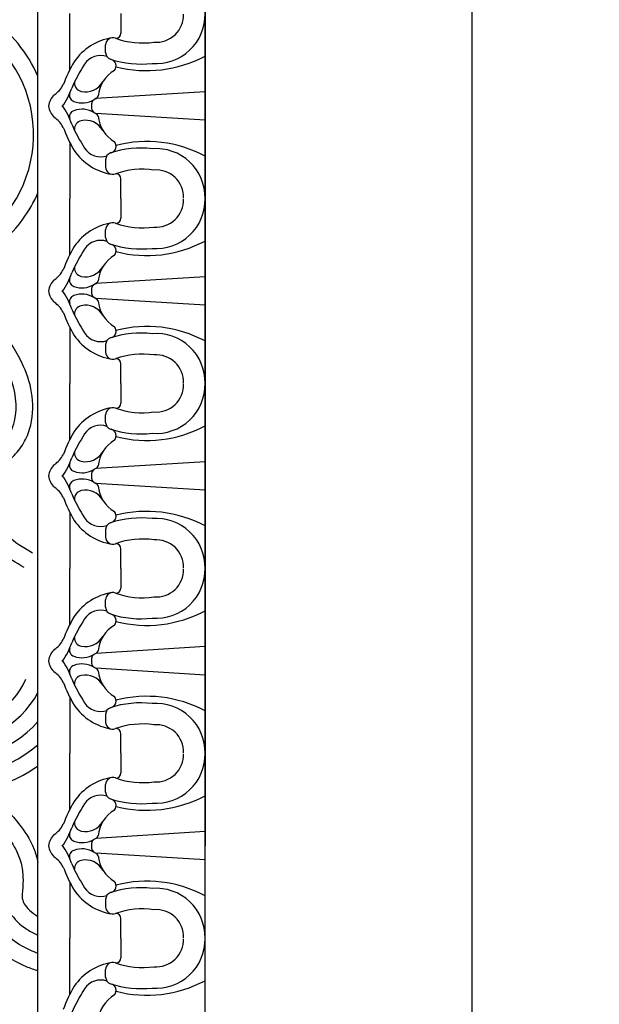
# Model space of a CAD drawing. Extents: x -84 to 483, y 2 to 308.
# Drawn here: x 52 to 57, y 59 to 67 of the extents above; entities that cross this region are included whole.
import ezdxf

# ---------------------------------------------------------------- set-up
doc = ezdxf.new("R2010")
doc.units = 0
doc.header["$MEASUREMENT"] = 0
doc.layers.get('DEFPOINTS').update_dxf_attribs({"linetype": 'CONTINUOUS'})
doc.layers.add('DIMS', color=8, linetype='CONTINUOUS')
doc.layers.add('FIBERGLASS', color=7, linetype='CONTINUOUS')
doc.styles.add('DIMS', font='stylu.ttf')
doc.dimstyles.new('EDON', dxfattribs={"dimscale": 8, "dimtxt": 0.09375, "dimasz": 0.0625, "dimexe": 0.1875, "dimexo": 0.0625, "dimgap": 0.0625, "dimtad": 3, "dimdec": 4, "dimzin": 3, "dimdsep": 46, "dimlunit": 4, "dimtxsty": 'DIMS', "dimblk1": 'OBLIQUE', "dimblk2": 'OBLIQUE', "dimsah": 1, "dimcen": 0.0625, "dimclrd": 256, "dimclre": 256, "dimclrt": 256, "dimaunit": 1, "dimadec": 0, "dimazin": 0, "dimtfac": 1, "dimtdec": 4, "dimtmove": 2, "dimatfit": 3, "dimldrblk": 'OBLIQUE', "dimfxl": 1, "dimfrac": 1, "dimtolj": 1, "dimtzin": 0, "dimarcsym": 0})

# ---------------------------------------------------------------- blocks, each defined once
blk = doc.blocks.new('_OBLIQUE')
at = {"layer": 'DIMS', "color": 6, "linetype": 'ByBlock', "ltscale": 8}
blk.add_line((-0.5, -0.5), (0.5, 0.5), dxfattribs=at)
blk = doc.blocks.new('*D68')
at = {"layer": 'DEFPOINTS', "color": 0, "ltscale": 8}
for p in [(53.7859, 125.4378), (53.7859, 49.6253), (70.3098, 49.6253)]:
    blk.add_point(p, dxfattribs=at)
at = {"layer": 'DIMS', "lineweight": -2, "ltscale": 8}
for p, q in [((54.2859, 125.4378), (71.8098, 125.4378)), ((70.3098, 125.4378), (70.3098, 49.6253)), ((54.2859, 49.6253), (71.8098, 49.6253))]:
    blk.add_line(p, q, dxfattribs=at)
at = {"layer": 'DIMS', "lineweight": -2, "ltscale": 8, "xscale": 0.5, "yscale": 0.5, "zscale": 0.5}
for p, rotation in [((70.3098, 125.4378), 90), ((70.3098, 49.6253), 270)]:
    blk.add_blockref('_OBLIQUE', p, dxfattribs=dict(at, rotation=rotation))
at = {"layer": 'DIMS', "ltscale": 8, "insert": (69.0194, 87.5315), "char_height": 0.75, "attachment_point": 5, "rotation": 90, "style": 'DIMS'}
blk.add_mtext('\\A1;6\'-3{\\H1.000000x;\\S13#16;}"', dxfattribs=at)

msp = doc.modelspace()

# ---------------------------------------------------------------- linework, layer by layer
at = {"layer": 'FIBERGLASS', "ltscale": 8}
msp.add_line((55.785898, 47.625272), (55.785898, 173.125272), dxfattribs=at)
at = {"layer": 'FIBERGLASS', "color": 1, "ltscale": 8}
for p, q in [((53.785898, 49.625272), (53.785898, 125.437772)), ((52.535898, 50.875272), (52.535898, 124.187772)), ((53.785898, 92.336762), (53.785898, 60.485752)), ((52.774299, 66.294599), (52.774299, 66.715069)), ((53.155533, 66.715069), (53.155533, 66.567531)), ((53.042377, 66.424024), (53.042377, 66.48081)), ((53.785898, 66.129407), (52.968792, 66.078515)), ((53.785898, 65.916439), (52.968792, 65.967331)), ((52.774299, 65.751247), (52.774299, 65.330776)), ((53.042377, 65.621822), (53.042377, 65.565035)), ((53.155533, 65.330776), (53.155533, 65.478315)), ((52.774299, 64.910306), (52.774299, 65.330776)), ((53.155533, 65.330776), (53.155533, 65.183238)), ((53.042377, 65.039731), (53.042377, 65.096518)), ((53.785898, 64.745114), (52.968792, 64.694222)), ((53.785898, 64.532146), (52.968792, 64.583038)), ((52.774299, 64.366954), (52.774299, 63.946484)), ((53.042377, 64.237529), (53.042377, 64.180743)), ((53.155533, 63.946484), (53.155533, 64.094022)), ((52.774299, 63.526014), (52.774299, 63.946484)), ((53.155533, 63.946484), (53.155533, 63.798945)), ((53.042377, 63.655438), (53.042377, 63.712225)), ((53.785898, 63.360821), (52.968792, 63.309929)), ((53.785898, 63.147853), (52.968792, 63.198745)), ((52.774299, 62.982661), (52.774299, 62.562191)), ((53.042377, 62.853237), (53.042377, 62.79645)), ((53.155533, 62.562191), (53.155533, 62.709729)), ((52.774299, 62.141721), (52.774299, 62.562191)), ((53.155533, 62.562191), (53.155533, 62.414653)), ((53.042377, 62.271145), (53.042377, 62.327932)), ((53.785898, 61.976529), (52.968792, 61.925637)), ((53.785898, 61.763561), (52.968792, 61.814453)), ((52.774299, 61.598369), (52.774299, 61.177898)), ((53.042377, 61.468944), (53.042377, 61.412157)), ((53.155533, 61.177898), (53.155533, 61.325437)), ((52.774299, 60.757428), (52.774299, 61.177898)), ((53.155533, 61.177898), (53.155533, 61.03036)), ((53.042377, 60.886853), (53.042377, 60.943639)), ((53.785898, 60.592236), (52.968792, 60.541344)), ((53.785898, 60.379268), (52.968792, 60.43016)), ((52.774299, 60.214076), (52.774299, 59.793606)), ((53.042377, 60.084651), (53.042377, 60.027864)), ((53.155533, 59.793606), (53.155533, 59.941144)), ((52.774299, 59.373135), (52.774299, 59.793606)), ((53.155533, 59.793606), (53.155533, 59.646067)), ((53.042377, 59.50256), (53.042377, 59.559347))]:
    msp.add_line(p, q, dxfattribs=at)
for centre, radius, start, end in [((53.419894, 66.707278), 0.366087, 265.3917877, 1.219435), ((53.419894, 66.707278), 0.206361, 265.3917877, 1.219435), ((53.116746, 66.567854), 0.038788, 272.5633444, 0.4775543), ((53.121965, 66.213747), 0.323003, 71.9454918, 71.9454918), ((53.156735, 66.113576), 0.425525, 99.3805614, 145.3598867), ((53.095619, 66.48081), 0.053242, 68.4592579, 180), ((53.317036, 67.095228), 0.59988, 250.3353293, 278.269371), ((53.095619, 66.424024), 0.053242, 180, 250.7753453), ((54.019875, 65.671687), 1.392651, 150.5949129, 158.5053272), ((53.004584, 66.259431), 0.142637, 70.7636734, 147.1028889), ((53.306449, 67.076576), 0.738994, 252.0000001, 276.5293587), ((53.070868, 66.32386), 0.049738, 317.8254481, 76.3141496), ((53.350896, 67.212999), 0.924673, 255.5530898, 298.062771), ((53.771779, 65.749177), 1.06401, 146.4704543, 157.3913851), ((53.236345, 66.073747), 0.252011, 120.687607, 174.6332097), ((52.872037, 66.19398), 0.062596, 176.0033555, 258.2009009), ((52.891818, 66.277265), 0.148185, 257.2990095, 330.58316), ((52.545113, 66.273608), 0.201062, 304.1513536, 332.8873111), ((52.247651, 66.349698), 0.57472, 324.8836042, 340.5388484), ((52.819164, 66.102996), 0.047894, 160.6662315, 251.8062027), ((53.121965, 65.832099), 0.323003, 288.0545082, 288.0545082), ((52.74504, 66.009058), 0.131201, 131.568891, 173.9340276), ((52.865419, 66.219256), 0.172953, 249.2737632, 302.2037228), ((52.985518, 66.031085), 0.050292, 109.4245679, 189.3406291), ((52.960782, 66.101905), 0.02508, 281.3495585, 358.2622719), ((52.74504, 66.036787), 0.131201, 186.0659724, 228.431109), ((52.247651, 65.696148), 0.57472, 19.4611516, 35.1163958), ((52.819164, 65.94285), 0.047894, 108.1937973, 199.3337685), ((52.865419, 65.826589), 0.172953, 57.7962772, 110.7262368), ((52.985518, 66.01476), 0.050292, 170.6593709, 250.5754321), ((52.545113, 65.772238), 0.201062, 27.1126889, 55.8486464), ((52.872037, 65.851866), 0.062596, 101.7990991, 183.9966445), ((52.891818, 65.76858), 0.148185, 29.41684, 102.7009905), ((52.960782, 65.943941), 0.02508, 1.7377281, 78.6504415), ((53.236345, 65.972099), 0.252011, 185.3667903, 239.312393), ((54.019875, 66.374158), 1.392651, 201.4946728, 209.4050871), ((53.771779, 66.296668), 1.06401, 202.6086149, 213.5295457), ((53.070868, 65.721985), 0.049738, 283.6858504, 42.1745519), ((53.350896, 64.832847), 0.924673, 61.937229, 104.4469102), ((53.156735, 65.93227), 0.425525, 214.6401133, 260.6194386), ((53.004584, 65.786415), 0.142637, 212.8971111, 289.2363266), ((53.306449, 64.96927), 0.738994, 83.4706413, 107.9999999), ((53.419894, 65.338567), 0.366087, 358.780565, 94.6082123), ((53.095619, 65.621822), 0.053242, 109.2246547, 180), ((53.095619, 65.565035), 0.053242, 180, 291.5407421), ((53.317036, 64.950618), 0.59988, 81.730629, 109.6646707), ((53.419894, 65.338567), 0.206361, 358.780565, 94.6082123), ((53.116746, 65.477991), 0.038788, 359.5224457, 87.4366556), ((53.419894, 65.322986), 0.366087, 265.3917877, 1.219435), ((53.419894, 65.322986), 0.206361, 265.3917877, 1.219435), ((53.116746, 65.183561), 0.038788, 272.5633444, 0.4775543), ((53.121965, 64.829454), 0.323003, 71.9454918, 71.9454918), ((53.156735, 64.729283), 0.425525, 99.3805614, 145.3598867), ((53.095619, 65.096518), 0.053242, 68.4592579, 180), ((53.317036, 65.710935), 0.59988, 250.3353293, 278.269371), ((53.004584, 64.875138), 0.142637, 70.7636734, 147.1028889), ((53.095619, 65.039731), 0.053242, 180, 250.7753453), ((53.350896, 65.828706), 0.924673, 255.5530898, 298.062771), ((54.019875, 64.287395), 1.392651, 150.5949129, 158.5053272), ((53.771779, 64.364885), 1.06401, 146.4704543, 157.3913851), ((53.306449, 65.692283), 0.738994, 252.0000001, 276.5293587), ((53.070868, 64.939568), 0.049738, 317.8254481, 76.3141496), ((53.236345, 64.689454), 0.252011, 120.687607, 174.6332097), ((52.545113, 64.889315), 0.201062, 304.1513536, 332.8873111), ((52.872037, 64.809687), 0.062596, 176.0033555, 258.2009009), ((52.891818, 64.892973), 0.148185, 257.2990095, 330.58316), ((52.74504, 64.624766), 0.131201, 131.568891, 173.9340276), ((52.247651, 64.965405), 0.57472, 324.8836042, 340.5388484), ((52.819164, 64.718703), 0.047894, 160.6662315, 251.8062027), ((53.121965, 64.447806), 0.323003, 288.0545082, 288.0545082), ((52.960782, 64.717612), 0.02508, 281.3495585, 358.2622719), ((52.247651, 64.311855), 0.57472, 19.4611516, 35.1163958), ((52.865419, 64.834964), 0.172953, 249.2737632, 302.2037228), ((52.985518, 64.646793), 0.050292, 109.4245679, 189.3406291), ((52.74504, 64.652495), 0.131201, 186.0659724, 228.431109), ((52.819164, 64.558557), 0.047894, 108.1937973, 199.3337685), ((52.865419, 64.442297), 0.172953, 57.7962772, 110.7262368), ((52.985518, 64.630468), 0.050292, 170.6593709, 250.5754321), ((52.960782, 64.559648), 0.02508, 1.7377281, 78.6504415), ((52.545113, 64.387945), 0.201062, 27.1126889, 55.8486464), ((53.771779, 64.912375), 1.06401, 202.6086149, 213.5295457), ((52.872037, 64.467573), 0.062596, 101.7990991, 183.9966445), ((52.891818, 64.384288), 0.148185, 29.41684, 102.7009905), ((53.236345, 64.587806), 0.252011, 185.3667903, 239.312393), ((54.019875, 64.989866), 1.392651, 201.4946728, 209.4050871), ((53.070868, 64.337693), 0.049738, 283.6858504, 42.1745519), ((53.350896, 63.448554), 0.924673, 61.937229, 104.4469102), ((53.156735, 64.547977), 0.425525, 214.6401133, 260.6194386), ((53.004584, 64.402122), 0.142637, 212.8971111, 289.2363266), ((53.095619, 64.237529), 0.053242, 109.2246547, 180), ((53.306449, 63.584977), 0.738994, 83.4706413, 107.9999999), ((53.419894, 63.954275), 0.366087, 358.780565, 94.6082123), ((53.095619, 64.180743), 0.053242, 180, 291.5407421), ((53.317036, 63.566325), 0.59988, 81.730629, 109.6646707), ((53.116746, 64.093699), 0.038788, 359.5224457, 87.4366556), ((53.419894, 63.954275), 0.206361, 358.780565, 94.6082123), ((53.419894, 63.938693), 0.366087, 265.3917877, 1.219435), ((53.419894, 63.938693), 0.206361, 265.3917877, 1.219435), ((53.121965, 63.445161), 0.323003, 71.9454918, 71.9454918), ((53.156735, 63.34499), 0.425525, 99.3805614, 145.3598867), ((53.095619, 63.712225), 0.053242, 68.4592579, 180), ((53.317036, 64.326642), 0.59988, 250.3353293, 278.269371), ((53.116746, 63.799269), 0.038788, 272.5633444, 0.4775543), ((53.004584, 63.490845), 0.142637, 70.7636734, 147.1028889), ((53.095619, 63.655438), 0.053242, 180, 250.7753453), ((53.350896, 64.444413), 0.924673, 255.5530898, 298.062771), ((54.019875, 62.903102), 1.392651, 150.5949129, 158.5053272), ((53.771779, 62.980592), 1.06401, 146.4704543, 157.3913851), ((53.306449, 64.30799), 0.738994, 252.0000001, 276.5293587), ((53.070868, 63.555275), 0.049738, 317.8254481, 76.3141496), ((53.236345, 63.305161), 0.252011, 120.687607, 174.6332097), ((52.545113, 63.505022), 0.201062, 304.1513536, 332.8873111), ((52.247651, 63.581112), 0.57472, 324.8836042, 340.5388484), ((52.872037, 63.425395), 0.062596, 176.0033555, 258.2009009), ((52.891818, 63.50868), 0.148185, 257.2990095, 330.58316), ((52.74504, 63.240473), 0.131201, 131.568891, 173.9340276), ((52.819164, 63.334411), 0.047894, 160.6662315, 251.8062027), ((53.121965, 63.063514), 0.323003, 288.0545082, 288.0545082), ((52.960782, 63.33332), 0.02508, 281.3495585, 358.2622719), ((52.74504, 63.268202), 0.131201, 186.0659724, 228.431109), ((52.247651, 62.927563), 0.57472, 19.4611516, 35.1163958), ((52.865419, 63.450671), 0.172953, 249.2737632, 302.2037228), ((52.985518, 63.2625), 0.050292, 109.4245679, 189.3406291), ((52.985518, 63.246175), 0.050292, 170.6593709, 250.5754321), ((52.545113, 63.003653), 0.201062, 27.1126889, 55.8486464), ((52.819164, 63.174264), 0.047894, 108.1937973, 199.3337685), ((52.865419, 63.058004), 0.172953, 57.7962772, 110.7262368), ((52.960782, 63.175355), 0.02508, 1.7377281, 78.6504415), ((53.236345, 63.203514), 0.252011, 185.3667903, 239.312393), ((54.019875, 63.605573), 1.392651, 201.4946728, 209.4050871), ((53.771779, 63.528083), 1.06401, 202.6086149, 213.5295457), ((52.872037, 63.08328), 0.062596, 101.7990991, 183.9966445), ((52.891818, 62.999995), 0.148185, 29.41684, 102.7009905), ((53.070868, 62.9534), 0.049738, 283.6858504, 42.1745519), ((53.350896, 62.064262), 0.924673, 61.937229, 104.4469102), ((53.156735, 63.163684), 0.425525, 214.6401133, 260.6194386), ((53.004584, 63.01783), 0.142637, 212.8971111, 289.2363266), ((53.095619, 62.853237), 0.053242, 109.2246547, 180), ((53.306449, 62.200684), 0.738994, 83.4706413, 107.9999999), ((53.419894, 62.569982), 0.366087, 358.780565, 94.6082123), ((53.095619, 62.79645), 0.053242, 180, 291.5407421), ((53.317036, 62.182032), 0.59988, 81.730629, 109.6646707), ((53.116746, 62.709406), 0.038788, 359.5224457, 87.4366556), ((53.419894, 62.569982), 0.206361, 358.780565, 94.6082123), ((53.419894, 62.5544), 0.366087, 265.3917877, 1.219435), ((53.419894, 62.5544), 0.206361, 265.3917877, 1.219435), ((53.121965, 62.060868), 0.323003, 71.9454918, 71.9454918), ((53.156735, 61.960698), 0.425525, 99.3805614, 145.3598867), ((53.095619, 62.327932), 0.053242, 68.4592579, 180), ((53.317036, 62.94235), 0.59988, 250.3353293, 278.269371), ((53.116746, 62.414976), 0.038788, 272.5633444, 0.4775543), ((53.004584, 62.106552), 0.142637, 70.7636734, 147.1028889), ((53.095619, 62.271145), 0.053242, 180, 250.7753453), ((53.306449, 62.923698), 0.738994, 252.0000001, 276.5293587), ((53.070868, 62.170982), 0.049738, 317.8254481, 76.3141496), ((53.350896, 63.06012), 0.924673, 255.5530898, 298.062771), ((54.019875, 61.518809), 1.392651, 150.5949129, 158.5053272), ((53.771779, 61.596299), 1.06401, 146.4704543, 157.3913851), ((53.236345, 61.920868), 0.252011, 120.687607, 174.6332097), ((52.545113, 62.120729), 0.201062, 304.1513536, 332.8873111), ((52.247651, 62.196819), 0.57472, 324.8836042, 340.5388484), ((53.121965, 61.679221), 0.323003, 288.0545082, 288.0545082), ((52.872037, 62.041102), 0.062596, 176.0033555, 258.2009009), ((52.891818, 62.124387), 0.148185, 257.2990095, 330.58316), ((52.74504, 61.85618), 0.131201, 131.568891, 173.9340276), ((52.819164, 61.950118), 0.047894, 160.6662315, 251.8062027), ((52.865419, 62.066378), 0.172953, 249.2737632, 302.2037228), ((52.985518, 61.878207), 0.050292, 109.4245679, 189.3406291), ((52.960782, 61.949027), 0.02508, 281.3495585, 358.2622719), ((52.74504, 61.883909), 0.131201, 186.0659724, 228.431109), ((52.247651, 61.54327), 0.57472, 19.4611516, 35.1163958), ((52.865419, 61.673711), 0.172953, 57.7962772, 110.7262368), ((52.985518, 61.861882), 0.050292, 170.6593709, 250.5754321), ((52.545113, 61.61936), 0.201062, 27.1126889, 55.8486464), ((52.819164, 61.789972), 0.047894, 108.1937973, 199.3337685), ((52.960782, 61.791063), 0.02508, 1.7377281, 78.6504415), ((53.236345, 61.819221), 0.252011, 185.3667903, 239.312393), ((54.019875, 62.22128), 1.392651, 201.4946728, 209.4050871), ((53.771779, 62.14379), 1.06401, 202.6086149, 213.5295457), ((52.872037, 61.698987), 0.062596, 101.7990991, 183.9966445), ((52.891818, 61.615702), 0.148185, 29.41684, 102.7009905), ((53.004584, 61.633537), 0.142637, 212.8971111, 289.2363266), ((53.306449, 60.816392), 0.738994, 83.4706413, 107.9999999), ((53.070868, 61.569107), 0.049738, 283.6858504, 42.1745519), ((53.350896, 60.679969), 0.924673, 61.937229, 104.4469102), ((53.419894, 61.185689), 0.366087, 358.780565, 94.6082123), ((53.156735, 61.779392), 0.425525, 214.6401133, 260.6194386), ((53.095619, 61.468944), 0.053242, 109.2246547, 180), ((53.095619, 61.412157), 0.053242, 180, 291.5407421), ((53.317036, 60.79774), 0.59988, 81.730629, 109.6646707), ((53.116746, 61.325113), 0.038788, 359.5224457, 87.4366556), ((53.419894, 61.185689), 0.206361, 358.780565, 94.6082123), ((53.419894, 61.170107), 0.366087, 265.3917877, 1.219435), ((53.419894, 61.170107), 0.206361, 265.3917877, 1.219435), ((53.116746, 61.030683), 0.038788, 272.5633444, 0.4775543), ((53.121965, 60.676576), 0.323003, 71.9454918, 71.9454918), ((53.156735, 60.576405), 0.425525, 99.3805614, 145.3598867), ((53.095619, 60.943639), 0.053242, 68.4592579, 180), ((53.317036, 61.558057), 0.59988, 250.3353293, 278.269371), ((53.095619, 60.886853), 0.053242, 180, 250.7753453), ((54.019875, 60.134517), 1.392651, 150.5949129, 158.5053272), ((53.004584, 60.72226), 0.142637, 70.7636734, 147.1028889), ((53.306449, 61.539405), 0.738994, 252.0000001, 276.5293587), ((53.070868, 60.786689), 0.049738, 317.8254481, 76.3141496), ((53.350896, 61.675828), 0.924673, 255.5530898, 298.062771), ((53.771779, 60.212007), 1.06401, 146.4704543, 157.3913851), ((53.236345, 60.536576), 0.252011, 120.687607, 174.6332097), ((52.891818, 60.740094), 0.148185, 257.2990095, 330.58316), ((52.545113, 60.736437), 0.201062, 304.1513536, 332.8873111), ((52.247651, 60.812527), 0.57472, 324.8836042, 340.5388484), ((53.121965, 60.294928), 0.323003, 288.0545082, 288.0545082), ((52.872037, 60.656809), 0.062596, 176.0033555, 258.2009009), ((52.74504, 60.471888), 0.131201, 131.568891, 173.9340276), ((52.819164, 60.565825), 0.047894, 160.6662315, 251.8062027), ((52.865419, 60.682086), 0.172953, 249.2737632, 302.2037228), ((52.985518, 60.493915), 0.050292, 109.4245679, 189.3406291), ((52.960782, 60.564734), 0.02508, 281.3495585, 358.2622719), ((52.74504, 60.499616), 0.131201, 186.0659724, 228.431109), ((52.247651, 60.158977), 0.57472, 19.4611516, 35.1163958), ((52.819164, 60.405679), 0.047894, 108.1937973, 199.3337685), ((52.865419, 60.289418), 0.172953, 57.7962772, 110.7262368), ((52.985518, 60.477589), 0.050292, 170.6593709, 250.5754321), ((52.545113, 60.235067), 0.201062, 27.1126889, 55.8486464), ((52.872037, 60.314695), 0.062596, 101.7990991, 183.9966445), ((52.891818, 60.23141), 0.148185, 29.41684, 102.7009905), ((52.960782, 60.40677), 0.02508, 1.7377281, 78.6504415), ((53.236345, 60.434928), 0.252011, 185.3667903, 239.312393), ((54.019875, 60.836987), 1.392651, 201.4946728, 209.4050871), ((53.771779, 60.759497), 1.06401, 202.6086149, 213.5295457), ((53.350896, 59.295676), 0.924673, 61.937229, 104.4469102), ((53.156735, 60.395099), 0.425525, 214.6401133, 260.6194386), ((53.004584, 60.249244), 0.142637, 212.8971111, 289.2363266), ((53.306449, 59.432099), 0.738994, 83.4706413, 107.9999999), ((53.070868, 60.184815), 0.049738, 283.6858504, 42.1745519), ((53.419894, 59.801397), 0.366087, 358.780565, 94.6082123), ((53.095619, 60.084651), 0.053242, 109.2246547, 180), ((53.095619, 60.027864), 0.053242, 180, 291.5407421), ((53.317036, 59.413447), 0.59988, 81.730629, 109.6646707), ((53.419894, 59.801397), 0.206361, 358.780565, 94.6082123), ((53.116746, 59.940821), 0.038788, 359.5224457, 87.4366556), ((53.419894, 59.785815), 0.366087, 265.3917877, 1.219435), ((53.419894, 59.785815), 0.206361, 265.3917877, 1.219435), ((53.116746, 59.646391), 0.038788, 272.5633444, 0.4775543), ((53.121965, 59.292283), 0.323003, 71.9454918, 71.9454918), ((53.156735, 59.192112), 0.425525, 99.3805614, 145.3598867), ((53.095619, 59.559347), 0.053242, 68.4592579, 180), ((53.317036, 60.173764), 0.59988, 250.3353293, 278.269371), ((53.095619, 59.50256), 0.053242, 180, 250.7753453), ((54.019875, 58.750224), 1.392651, 150.5949129, 158.5053272), ((53.771779, 58.827714), 1.06401, 146.4704543, 157.3913851), ((53.004584, 59.337967), 0.142637, 70.7636734, 147.1028889), ((53.306449, 60.155112), 0.738994, 252.0000001, 276.5293587), ((53.070868, 59.402397), 0.049738, 317.8254481, 76.3141496), ((53.350896, 60.291535), 0.924673, 255.5530898, 298.062771), ((53.236345, 59.152283), 0.252011, 120.687607, 174.6332097)]:
    msp.add_arc(centre, radius, start, end, dxfattribs=at)
at = {"layer": 'FIBERGLASS', "color": 190, "ltscale": 8}
for centre, radius, start, end in [((51.546227, 65.810082), 0.956493, 311.9251457, 66.5795549), ((51.546227, 65.810082), 1.081493, 23.7804588, 54.2480641), ((51.546227, 65.810082), 1.081493, 311.9251457, 336.2195412), ((51.914256, 61.96798), 0.706493, 195.3459442, 331.6301312), ((51.914256, 61.96798), 0.581493, 195.3459442, 336.041637), ((51.914256, 61.96798), 0.956493, 195.3459442, 310.5354264), ((51.914256, 61.96798), 0.831493, 195.3459442, 318.3847725), ((51.914256, 61.96798), 1.081493, 195.3459442, 305.0856207)]:
    msp.add_arc(centre, radius, start, end, dxfattribs=at)
msp.add_spline([(52.431557, 62.569126), (52.143362, 62.812037), (52.107394, 63.16626), (52.152678, 63.375596), (52.282577, 63.510385), (52.36053, 63.665283), (52.323722, 64.001922), (52.160379, 64.274112)], degree=3, dxfattribs=at)
for points, knots in [([(52.495163, 62.676734), (52.422476, 62.719697), (52.356159, 62.760115), (52.285718, 62.822814), (52.267528, 62.844971), (52.238744, 62.898421), (52.229248, 62.94632), (52.226484, 63.051591), (52.228799, 63.099382), (52.235071, 63.209935), (52.239765, 63.262015), (52.254565, 63.30466), (52.25767, 63.310203), (52.284764, 63.339877), (52.307917, 63.359747), (52.363175, 63.411847), (52.395355, 63.447591), (52.442597, 63.522586), (52.460438, 63.562525), (52.498404, 63.685135), (52.502347, 63.769465), (52.482863, 63.92909), (52.459494, 64.005467), (52.381536, 64.179588), (52.319176, 64.266258), (52.262351, 64.346408)], [0, 0, 0, 0, 0.23318812, 0.23318812, 0.37050523, 0.37050523, 0.58170722, 0.58170722, 0.72409234, 0.72409234, 0.89451873, 0.89451873, 0.99140969, 0.99140969, 1.08830065, 1.08830065, 1.18519161, 1.18519161, 1.28208257, 1.28208257, 1.4758645, 1.4758645, 1.66964642, 1.66964642, 1.9638206, 1.9638206, 1.9638206, 1.9638206]), ([(51.971416, 60.887999), (51.982284, 60.881644), (51.992756, 60.87507), (52.047681, 60.838242), (52.085124, 60.805452), (52.151993, 60.740033), (52.181306, 60.707104), (52.233841, 60.6459), (52.257147, 60.619332), (52.310735, 60.551926), (52.341103, 60.512912), (52.384573, 60.428959), (52.398929, 60.394969), (52.418465, 60.317926), (52.42246, 60.281178), (52.425424, 60.184315), (52.418643, 60.144053), (52.416349, 60.099234), (52.417124, 60.09607), (52.421933, 60.075786), (52.426548, 60.063675), (52.450208, 60.021448), (52.48685, 59.98544), (52.535898, 59.956182)], [0.44062316, 0.44062316, 0.44062316, 0.44062316, 0.46392304, 0.46392304, 0.56854709, 0.56854709, 0.67317114, 0.67317114, 0.77532256, 0.77532256, 0.87747398, 0.87747398, 0.93300616, 0.93300616, 0.98853835, 0.98853835, 1.09404867, 1.09404867, 1.19955898, 1.19955898, 1.3050693, 1.3050693, 1.57535921, 1.57535921, 1.57535921, 1.57535921]), ([(52.150907, 60.912696), (52.172513, 60.894287), (52.192048, 60.875883), (52.24945, 60.819138), (52.282975, 60.780502), (52.337728, 60.716888), (52.364619, 60.685854), (52.430877, 60.600425), (52.472785, 60.543485), (52.518694, 60.428205), (52.528841, 60.393569), (52.535898, 60.359878)], [0.520466825, 0.520466825, 0.520466825, 0.520466825, 0.572785566, 0.572785566, 0.683400382, 0.683400382, 0.794015198, 0.794015198, 0.904630014, 0.904630014, 0.943553726, 0.943553726, 0.943553726, 0.943553726]), ([(51.387248, 60.799919), (51.469279, 60.81825), (51.557641, 60.839046), (51.712341, 60.84342), (51.776932, 60.836943), (51.902028, 60.789721), (51.953966, 60.753066), (52.044224, 60.673384), (52.083117, 60.629814), (52.152316, 60.548703), (52.184036, 60.512892), (52.24224, 60.431991), (52.266849, 60.391952), (52.294894, 60.304682), (52.299106, 60.261598), (52.2983, 60.192917), (52.295036, 60.163752), (52.290907, 60.104151), (52.291875, 60.08308), (52.303396, 60.03336), (52.313614, 60.008316), (52.355447, 59.937742), (52.399908, 59.894473), (52.479859, 59.842967), (52.507132, 59.828678), (52.535898, 59.816214)], [0, 0, 0, 0, 0.23213634, 0.23213634, 0.38201143, 0.38201143, 0.53188653, 0.53188653, 0.68176162, 0.68176162, 0.81863506, 0.81863506, 0.92128206, 0.92128206, 1.00100291, 1.00100291, 1.08072375, 1.08072375, 1.19778774, 1.19778774, 1.31485173, 1.31485173, 1.54897971, 1.54897971, 1.66024463, 1.66024463, 1.66024463, 1.66024463]), ([(51.414508, 60.677928), (51.547698, 60.70769), (51.806704, 60.765566), (52.028051, 60.502252), (52.199301, 60.296917), (52.149956, 60.09641), (52.223035, 59.866431), (52.388625, 59.739845), (52.514906, 59.689312), (52.535898, 59.681816)], [0, 0, 0, 0, 0.37691166, 0.73295583, 0.94713398, 1.13432858, 1.30773609, 1.64638067, 1.7130482, 1.7130482, 1.7130482, 1.7130482]), ([(51.441767, 60.555936), (51.524169, 60.57435), (51.600186, 60.590261), (51.694456, 60.592748), (51.722882, 60.58904), (51.780448, 60.569763), (51.820151, 60.541335), (51.894206, 60.466465), (51.925223, 60.430033), (51.996304, 60.345129), (52.028521, 60.303941), (52.046913, 60.262718), (52.048442, 60.256551), (52.048993, 60.216372), (52.045708, 60.186039), (52.041069, 60.110234), (52.042064, 60.06215), (52.058938, 59.975136), (52.073261, 59.933804), (52.129483, 59.818419), (52.184317, 59.75423), (52.30776, 59.651169), (52.377067, 59.611469), (52.476765, 59.569769), (52.506463, 59.559186), (52.535898, 59.549977)], [0, 0, 0, 0, 0.23318812, 0.23318812, 0.37050523, 0.37050523, 0.58170722, 0.58170722, 0.72409234, 0.72409234, 0.89451873, 0.89451873, 0.99140969, 0.99140969, 1.08830065, 1.08830065, 1.18519161, 1.18519161, 1.28208257, 1.28208257, 1.4758645, 1.4758645, 1.66964642, 1.66964642, 1.75227272, 1.75227272, 1.75227272, 1.75227272])]:
    msp.add_open_spline(points, degree=3, knots=knots, dxfattribs=at)

# ---------------------------------------------------------------- dimensions: what is measured, and where the dimension line sits
at = {"layer": 'DIMS', "ltscale": 8}
dim = msp.add_linear_dim(base=(70.309797, 49.625272), p1=(53.785898, 125.437772), p2=(53.785898, 49.625272), angle=90, dimstyle='EDON', dxfattribs=at)
dim.commit()
dim.dimension.update_dxf_attribs({"geometry": '*D68', "text_midpoint": (69.019442, 87.531522)})

doc.saveas('drawing.dxf')
